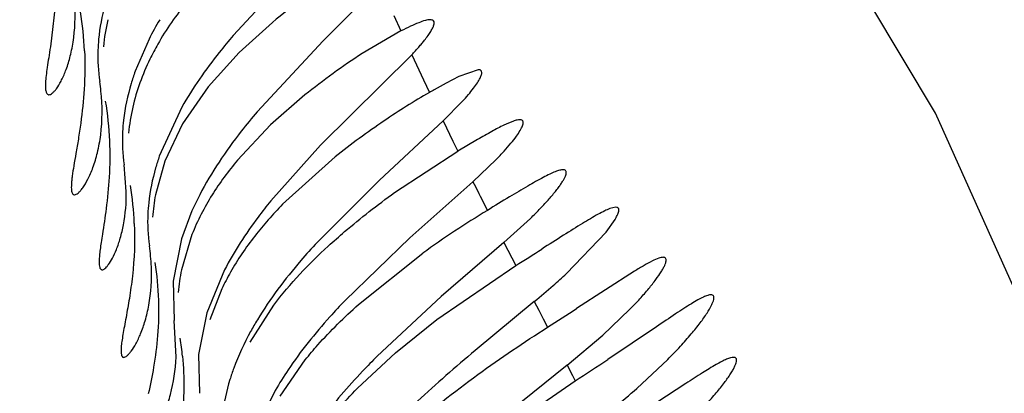
# Model space of a CAD drawing. Units: inches. Extents: x 7.05 to 14.37, y 5.66 to 12.36.
# Drawn here: x 13 to 13.08, y 8.92 to 8.95 of the extents above; entities that cross this region are included whole.
import ezdxf

# ---------------------------------------------------------------- set-up
doc = ezdxf.new("R2010")
doc.units = ezdxf.units.IN
doc.header["$LTSCALE"] = 1.21
doc.header["$MEASUREMENT"] = 0
doc.layers.get('0').update_dxf_attribs({"linetype": 'CONTINUOUS'})

msp = doc.modelspace()

# ---------------------------------------------------------------- linework, layer by layer
at = {"color": 7, "linetype": 'CONTINUOUS'}
for p, q in [((13.0267435458, 8.9507840192), (13.0218810283, 8.9455314596)), ((13.0078253131, 8.9495029113), (13.0072718278, 8.9446138372)), ((13.0336150107, 8.9496720066), (13.0290776856, 8.9450918982)), ((13.0250289852, 8.9465734546), (13.0223664473, 8.9441660183)), ((13.0352937559, 8.9458847865), (13.032202323, 8.9440818386)), ((13.0151514587, 8.9452209123), (13.0140473711, 8.9426591549)), ((13.0290776856, 8.9450918982), (13.0237900833, 8.9394246535)), ((13.0223664473, 8.9441660183), (13.0198697113, 8.9414120786)), ((13.0361568931, 8.9439917114), (13.0288691025, 8.9367449941)), ((13.0399195195, 8.9422438901), (13.0389151363, 8.9417217508)), ((13.0414599462, 8.9427889963), (13.0399195195, 8.9422438901)), ((13.0198697113, 8.9414120786), (13.0178355674, 8.93846057)), ((13.0389151363, 8.9417217508), (13.037950631, 8.9411854951)), ((13.027616938, 8.9407725541), (13.0248720143, 8.9383708196)), ((13.0177733246, 8.9397890119), (13.0159755963, 8.9358726399)), ((13.0386573925, 8.9386886805), (13.0401911619, 8.9402356636)), ((13.0178355674, 8.93846057), (13.0164244097, 8.9354852548)), ((13.0248720143, 8.9383708196), (13.0222231403, 8.9355597665)), ((13.0386573925, 8.9386886805), (13.0335702846, 8.9339640252)), ((13.0288691025, 8.9367449941), (13.0248845852, 8.9322995551)), ((13.0414237921, 8.9372105278), (13.0398336009, 8.9362750304)), ((13.0300446179, 8.9358259953), (13.0258331349, 8.9320271192)), ((13.0347806218, 8.9329589668), (13.0398336009, 8.9362750304)), ((13.0133349258, 8.9330555689), (13.0131636695, 8.9351779486)), ((13.0164244097, 8.9354852548), (13.0156702938, 8.9327890119)), ((13.0410451652, 8.9338339455), (13.0429000865, 8.9356017487)), ((13.0335702846, 8.9339640252), (13.0285878676, 8.9289808558)), ((13.0410451652, 8.9338339455), (13.0360129246, 8.9293446476)), ((13.0185858046, 8.9314988758), (13.0177444222, 8.9292588823)), ((13.0524640899, 8.9317890037), (13.0519985197, 8.9316791598)), ((13.0435190285, 8.928961684), (13.0456411068, 8.9308944682)), ((13.0516925799, 8.9298020633), (13.0524090179, 8.9308123395)), ((13.018587723, 8.9296119948), (13.0177427748, 8.9267890119)), ((13.0485338422, 8.9264890175), (13.0516925799, 8.9298020633)), ((13.0177444222, 8.9292588823), (13.017072775, 8.9258917982)), ((13.0360129246, 8.9293446476), (13.0308223176, 8.9243348248)), ((13.0435190285, 8.928961684), (13.0385035997, 8.9246405636)), ((13.0318948134, 8.9240095611), (13.0370337089, 8.9281150108)), ((13.0211978449, 8.9267890119), (13.0197675998, 8.9233383484)), ((13.0381640487, 8.9228037402), (13.0444657879, 8.9271241868)), ((13.0539647445, 8.9266776177), (13.0493376483, 8.9236839628)), ((13.017072775, 8.9258917982), (13.0171573651, 8.9227332358)), ((13.0209728908, 8.9252626149), (13.0200153897, 8.9227890119)), ((13.0385035997, 8.9246405636), (13.0334001366, 8.919892843)), ((13.0459533007, 8.9242507928), (13.0412124138, 8.9203318615)), ((13.0197675998, 8.9233383484), (13.0191027924, 8.9200197352)), ((13.0232462704, 8.9209978553), (13.0251250842, 8.9239513042)), ((13.0514355767, 8.921559601), (13.0535719046, 8.9236011208)), ((13.017314324, 8.9197923018), (13.0171573651, 8.9227332358)), ((13.0348587577, 8.9201557186), (13.0381640487, 8.9228037402)), ((13.0557252883, 8.9222361325), (13.0518269499, 8.919604427)), ((13.0485836951, 8.9191569488), (13.0514355767, 8.921559601)), ((13.0318131131, 8.9173164006), (13.0348587577, 8.9201557186)), ((13.0191027924, 8.9200197352), (13.0191832737, 8.9169118091)), ((13.0256304694, 8.9166777818), (13.0276454459, 8.919586921)), ((13.0541451505, 8.9173012531), (13.0566137582, 8.9196131503)), ((13.0485836951, 8.9191569488), (13.0440564883, 8.9155211909)), ((13.0433180912, 8.9138672027), (13.0492228099, 8.9179067708)), ((13.0252501528, 8.9171446065), (13.0240027816, 8.9146231931)), ((13.0580724204, 8.9176867268), (13.0514852533, 8.9134029754))]:
    msp.add_line(p, q, dxfattribs=at)
at = {"color": 9, "linetype": 'CONTINUOUS'}
for p, q in [((13.0347326679, 8.9471345619), (13.0352937561, 8.9458847866)), ((13.0361568932, 8.9439917115), (13.0370968747, 8.9419682631)), ((13.0370968747, 8.9419682631), (13.0375682127, 8.9409676733)), ((13.0386599629, 8.9386906179), (13.0394436946, 8.9370772841)), ((13.0394436946, 8.9370772841), (13.0398361987, 8.9362769753)), ((13.0418174436, 8.9323037129), (13.0422031111, 8.9315423951)), ((13.0435196248, 8.9289621866), (13.0441508145, 8.9277360723)), ((13.0441508145, 8.9277360723), (13.0444664338, 8.9271246049)), ((13.0459532535, 8.9242507545), (13.0463082732, 8.9235656735)), ((13.0463082732, 8.9235656735), (13.0466630603, 8.9228807706)), ((13.0466630603, 8.9228807706), (13.0470175787, 8.9221958501)), ((13.0485833811, 8.9191567005), (13.0490098024, 8.9183234045)), ((13.0490098024, 8.9183234045), (13.0492224799, 8.9179065497))]:
    msp.add_line(p, q, dxfattribs=at)
at = {"color": 7, "linetype": 'CONTINUOUS'}
msp.add_lwpolyline([(13.1301078376, 8.4990102027), (13.1248773726, 8.5872130302), (13.1203682373, 8.6666573398), (13.1160946956, 8.7354913677), (13.1113571104, 8.7941026381), (13.1055603338, 8.8429820791), (13.0981585, 8.8832785314), (13.0887877972, 8.9153310403), (13.078034804, 8.9393112537), (13.0675368447, 8.9568818854), (13.058845702, 8.9703733595), (13.0513030754, 8.9833620098), (13.044021364, 8.9983202995), (13.0367271889, 9.0159871142), (13.0294820472, 9.0360899201), (13.0223207325, 9.0584896992), (13.0152498549, 9.0830253551), (13.0083911199, 9.1096010833), (13.0019062495, 9.1392903077), (12.9957526129, 9.1739997573), (12.9897764417, 9.2153851938), (12.9839308126, 9.2641925027), (12.9782678162, 9.3208997251)], dxfattribs=at)
for centre, radius, start, end in [((13.0566897137, 8.9084681554), 0.0495420585, 126.1362559459, 129.722334051), ((12.9837756884, 8.943115754), 0.0262453481, 2.5731436716, 9.4600053238), ((13.0280790397, 8.9430121906), 0.0166554883, 166.8935257502, 174.4268635331), ((13.0396852258, 8.9328648637), 0.027469577, 149.5428766184, 153.268603446), ((13.0607595697, 8.8996811445), 0.0527914575, 122.7479558535, 128.8882121205), ((12.9941671369, 8.939281912), 0.017237028, 5.9519985612, 8.5205243569), ((13.0867366436, 8.8550898614), 0.0989572289, 119.5380199799, 119.7928375248), ((13.029615594, 8.9361576692), 0.0161768496, 167.0278305114, 174.4817407634), ((12.9895287452, 8.9294998067), 0.0244703092, 2.3357645559, 9.4958905415), ((13.0309364277, 8.9298936139), 0.0155382809, 169.2607524644, 175.9258359389), ((13.0403224397, 8.9218753477), 0.0237716974, 152.6707413768, 156.1194414991), ((13.2738148475, 8.5522666783), 0.4444028431, 121.1442691496, 121.4113914834), ((13.0837994162, 8.8631872794), 0.0800165087, 121.3234977566, 125.7641963158), ((12.9993067084, 8.9263737917), 0.0160455207, 2.3414368872, 8.3703697968), ((12.7980229447, 9.3186362504), 0.4626183859, 302.1889474368, 302.4954186221), ((13.032726797, 8.9237431668), 0.0152904576, 168.5098728199, 175.3918040035), ((13.0395031419, 8.9164886979), 0.0205024833, 150.4572609538, 154.6628412324), ((13.0130648715, 8.9648844201), 0.052270975, 311.1635408398, 312.7311857309), ((13.0071892326, 8.9716457481), 0.0612285453, 309.2795407427, 311.1382776629), ((12.9015097012, 9.1516053633), 0.2716638856, 302.3857976352, 302.9671104975), ((12.9965792886, 8.9178321107), 0.0213486297, 5.4993009095, 9.390273591), ((12.941255211, 9.0863711115), 0.2000930696, 302.65552168, 303.5456733617), ((13.0491089661, 8.903455824), 0.0275068307, 146.1216108464, 150.1553338134), ((13.0118334534, 8.9655599485), 0.0641808491, 309.1288684496, 311.2432593686)]:
    msp.add_arc(centre, radius, start, end, dxfattribs=at)
at = {"color": 9, "linetype": 'CONTINUOUS'}
msp.add_arc((13.4306953564, 9.1288875337), 0.4357421596, 206.5918717059, 206.8173058789, dxfattribs=at)
at = {"color": 7, "linetype": 'CONTINUOUS'}
for points, knots in [([(13.0190403919, 8.9492073762), (13.0187452531, 8.9488761648), (13.0175697996, 8.9475030418), (13.0165228196, 8.9460147374), (13.0158501231, 8.9448279192)], [0, 0, 0, 0, 0.2453929995, 1, 1, 1, 1]), ([(13.0118834882, 8.9488991979), (13.0117872121, 8.9485941837), (13.0114394439, 8.9473910777), (13.0112108067, 8.9461518185), (13.0111263336, 8.9452231149)], [0, 0, 0, 0, 0.255391064, 1, 1, 1, 1]), ([(13.0071538588, 8.940789014), (13.0071965237, 8.9407890161), (13.0072949051, 8.9408186529), (13.0074375955, 8.9409166783), (13.0075954162, 8.9410711318), (13.0078432318, 8.941381059), (13.0081626435, 8.9419195269), (13.008525678, 8.9427423035), (13.0088569104, 8.9437853245), (13.0092261375, 8.9455726627), (13.0092818151, 8.9470441726), (13.0092243307, 8.9480733845)], [0, 0, 0, 0, 0.0162949939, 0.0378755022, 0.0657745113, 0.1003051897, 0.1892020751, 0.3038713998, 0.4432115507, 0.6062999914, 1, 1, 1, 1]), ([(13.0376301867, 8.9467889919), (13.0374988227, 8.9467890063), (13.037184032, 8.9467220723), (13.0366619843, 8.9465352919), (13.0360142487, 8.9462467728), (13.0355467967, 8.9460143821), (13.0352937559, 8.9458847865)], [0, 0, 0, 0, 0.1564822748, 0.3780620434, 0.6613424289, 1, 1, 1, 1]), ([(13.0361568931, 8.9439917114), (13.0362543992, 8.9440939667), (13.0364421634, 8.9442943408), (13.0367094227, 8.9445909979), (13.0369532824, 8.9448739606), (13.0372036066, 8.9451796084), (13.0374472104, 8.9455003162), (13.0376676478, 8.9458265703), (13.0378269531, 8.9461125246), (13.0379388283, 8.9463780554), (13.0379689979, 8.9466248818), (13.037861125, 8.9467346356), (13.0377695989, 8.9467811062), (13.0376872459, 8.9467889857), (13.0376301867, 8.9467889919)], [0, 0, 0, 0, 0.1177307366, 0.2287912039, 0.3326878659, 0.4289368738, 0.5580101933, 0.6678399109, 0.7577154826, 0.8276695977, 0.915398052, 0.9332379422, 0.9524559031, 1, 1, 1, 1]), ([(13.0218810283, 8.9455314596), (13.0215046059, 8.9450852707), (13.0200122418, 8.9432643402), (13.0186496896, 8.9413283258), (13.0177733246, 8.9397890119)], [0, 0, 0, 0, 0.247875508, 1, 1, 1, 1]), ([(13.0072718278, 8.9446138372), (13.0072259485, 8.9443230495), (13.0071380853, 8.9437766889), (13.007018381, 8.9430110164), (13.0069288524, 8.9423541141), (13.0068763304, 8.941809621), (13.0068666921, 8.9413813892), (13.0068968407, 8.9410960764), (13.0069544893, 8.940932233), (13.0070069001, 8.9408505068), (13.0070751543, 8.9407991171), (13.0071281768, 8.9407890128), (13.0071538588, 8.940789014)], [0, 0, 0, 0, 0.2222208766, 0.4177352619, 0.5849664232, 0.7226889485, 0.8302833866, 0.9083262193, 0.9372669732, 0.960707024, 0.9806135284, 1, 1, 1, 1]), ([(13.0111263336, 8.9452231149), (13.0110997559, 8.9449309175), (13.0110303313, 8.943801935), (13.0110900487, 8.9426641801), (13.0112139173, 8.9418358136)], [0, 0, 0, 0, 0.2594241837, 1, 1, 1, 1]), ([(13.0158501231, 8.9448279192), (13.0156285732, 8.9444370453), (13.0147863972, 8.9428348012), (13.0141561798, 8.9411154595), (13.0138515904, 8.9397890119)], [0, 0, 0, 0, 0.2481933976, 1, 1, 1, 1]), ([(13.0099945739, 8.9442940319), (13.0100413637, 8.9432712932), (13.0100193867, 8.9413390465), (13.0098187929, 8.9394198324), (13.0096962991, 8.9385240875)], [0, 0, 0, 0, 0.531051264, 1, 1, 1, 1]), ([(13.0140473711, 8.9426591549), (13.0139320178, 8.9423360044), (13.0135143708, 8.9410632953), (13.0132297937, 8.9397445181), (13.0131175568, 8.9387544275)], [0, 0, 0, 0, 0.2561464221, 1, 1, 1, 1]), ([(13.0401911619, 8.9402356636), (13.0403591021, 8.9404190871), (13.0406673921, 8.9407673729), (13.0410739274, 8.9412692918), (13.0413894036, 8.9417086547), (13.0416091587, 8.9420771654), (13.0417235569, 8.9423436777), (13.0417544927, 8.9425178561), (13.0417495896, 8.9426170359), (13.0417155267, 8.9426976276), (13.0416510579, 8.9427539401), (13.0415623486, 8.942784162), (13.0414961229, 8.9427890012), (13.0414599462, 8.9427889963)], [0, 0, 0, 0, 0.2294025365, 0.4289025222, 0.5956504409, 0.7277296688, 0.8245698369, 0.8607344726, 0.8900911229, 0.9149954803, 0.9391963631, 0.9666293347, 1, 1, 1, 1]), ([(13.0092005631, 8.9327890128), (13.0092462934, 8.9327890154), (13.0093531224, 8.9328243589), (13.0095075077, 8.9329366311), (13.0096809795, 8.9331133985), (13.0099557776, 8.9334685687), (13.010310929, 8.9340837683), (13.0107113086, 8.9350227728), (13.0110667566, 8.9362120581), (13.0114350243, 8.9382438072), (13.011431898, 8.9399114161), (13.0113112422, 8.9410693097)], [0, 0, 0, 0, 0.0154536056, 0.0365548761, 0.0642669266, 0.0988165354, 0.1881044886, 0.3033217327, 0.443161517, 0.6065956658, 1, 1, 1, 1]), ([(13.0375682126, 8.9409676732), (13.0363298625, 8.9402589242), (13.0337577495, 8.9386334022), (13.0313032599, 8.9368345271), (13.0300446179, 8.9358259953)], [0, 0, 0, 0, 0.4693994437, 1, 1, 1, 1]), ([(13.0116580301, 8.9402822846), (13.0118349574, 8.9392295977), (13.0120439913, 8.9371986795), (13.0120094588, 8.9343180892), (13.0117626051, 8.9318297509), (13.0115325699, 8.9303163278), (13.0114276327, 8.9296346503)], [0, 0, 0, 0, 0.2993502022, 0.5707517727, 0.8065823533, 1, 1, 1, 1]), ([(13.0237900833, 8.9394246535), (13.0233607368, 8.9389163483), (13.0216590309, 8.9368329487), (13.0201333142, 8.9345894217), (13.0192040701, 8.9327890119)], [0, 0, 0, 0, 0.2472159025, 1, 1, 1, 1]), ([(13.0096962991, 8.9385240875), (13.0096374164, 8.9380935039), (13.0095139252, 8.9372816472), (13.0093183738, 8.9361431929), (13.0091458179, 8.9351603981), (13.0090313203, 8.9344415856), (13.008971784, 8.9339503632), (13.0089465828, 8.9336482601), (13.0089390019, 8.9333910508), (13.0089497267, 8.9331790085), (13.0089794858, 8.9330118371), (13.009028472, 8.9328876745), (13.0091036273, 8.9328056288), (13.0091697349, 8.9327890111), (13.0092005631, 8.9327890128)], [0, 0, 0, 0, 0.2207309842, 0.4170335938, 0.5866834048, 0.7275516267, 0.7866448053, 0.8379656446, 0.8814736143, 0.9172529982, 0.9456261412, 0.9673864771, 0.9843422075, 1, 1, 1, 1]), ([(13.0131175568, 8.9387544275), (13.0130824528, 8.9384447591), (13.0129856646, 8.9372544144), (13.013035489, 8.9360510528), (13.0131636695, 8.9351779486)], [0, 0, 0, 0, 0.2609897629, 1, 1, 1, 1]), ([(13.0447961578, 8.9387889933), (13.0447203632, 8.9387890072), (13.0445448574, 8.9387608989), (13.0441153134, 8.9386287694), (13.0434437711, 8.9383244255), (13.0424960693, 8.9378248721), (13.0418020025, 8.9374293345), (13.0414237921, 8.9372105278)], [0, 0, 0, 0, 0.0607447335, 0.141104793, 0.3599789232, 0.6498166688, 1, 1, 1, 1]), ([(13.0429000865, 8.9356017487), (13.0431186382, 8.9358256525), (13.0435230764, 8.9362533576), (13.0440641568, 8.9368726161), (13.0444951393, 8.9374202168), (13.0447750747, 8.9378313413), (13.0449330892, 8.9381172329), (13.0450114111, 8.9382912123), (13.0450585245, 8.93844021), (13.0450742463, 8.9385646844), (13.0450566412, 8.9386674168), (13.044973586, 8.9387743976), (13.0448649384, 8.9387889807), (13.0447961578, 8.9387889933)], [0, 0, 0, 0, 0.2283365623, 0.4294804952, 0.5999007469, 0.7366922792, 0.7918311169, 0.8380920226, 0.8757348769, 0.905459511, 0.9290101868, 0.9498056195, 1, 1, 1, 1]), ([(13.0159755963, 8.9358726399), (13.0158695038, 8.9355647225), (13.0154850415, 8.9343495737), (13.0152260453, 8.9330926804), (13.0151253038, 8.9321491622)], [0, 0, 0, 0, 0.2555243667, 1, 1, 1, 1]), ([(13.0222231403, 8.9355597665), (13.0214875867, 8.9346775845), (13.0201000295, 8.9327955179), (13.0190232146, 8.930711201), (13.018587723, 8.9296119948)], [0, 0, 0, 0, 0.492764636, 1, 1, 1, 1]), ([(13.0482491336, 8.9347890118), (13.0481588971, 8.9347890188), (13.047944967, 8.9347465458), (13.0475916678, 8.9346218634), (13.0471559976, 8.9344267435), (13.0464222598, 8.9340538286), (13.0453509094, 8.9334444963), (13.0444587246, 8.9329105317), (13.0439720244, 8.9326167324)], [0, 0, 0, 0, 0.0561583383, 0.1339883726, 0.2332875325, 0.3528577573, 0.6461946186, 1, 1, 1, 1]), ([(13.0456411068, 8.9308944682), (13.0459151944, 8.9311613639), (13.0464259795, 8.9316743497), (13.0471160716, 8.9324212456), (13.047605983, 8.9330034435), (13.0479275024, 8.9334264638), (13.0481197245, 8.933701366), (13.0482742599, 8.9339479492), (13.0483905088, 8.9341645181), (13.0484684951, 8.934350051), (13.048507787, 8.9345043454), (13.0485093733, 8.9346304346), (13.0484616696, 8.9347292679), (13.0483646205, 8.9347824882), (13.0482901617, 8.9347890086), (13.0482491336, 8.9347890118)], [0, 0, 0, 0, 0.2253129531, 0.426246871, 0.5987618016, 0.6731827136, 0.73911583, 0.7962576436, 0.8444703145, 0.8837526109, 0.9144790165, 0.9378507843, 0.9566511953, 0.9758364689, 1, 1, 1, 1]), ([(13.0114016999, 8.9267890157), (13.0114375712, 8.9267890144), (13.01152054, 8.9268145024), (13.011640838, 8.9268982563), (13.0117746715, 8.9270302034), (13.0119865217, 8.9272955935), (13.0122628595, 8.927756741), (13.0125837163, 8.9284614429), (13.012886969, 8.929355808), (13.0132482524, 8.9308928329), (13.0133461595, 8.9321625608), (13.0133349258, 8.9330555689)], [0, 0, 0, 0, 0.0158824533, 0.0370587387, 0.0645816175, 0.0987781065, 0.1871972407, 0.3016851955, 0.4411328854, 0.6045785641, 1, 1, 1, 1]), ([(13.0294755486, 8.9286776016), (13.0299065578, 8.9290720598), (13.0316105061, 8.9305772149), (13.0334095779, 8.9319727174), (13.0347806218, 8.9329589668)], [0, 0, 0, 0, 0.2570250528, 1, 1, 1, 1]), ([(13.0151253038, 8.9321491622), (13.0150936307, 8.9318525203), (13.0150070707, 8.9307072528), (13.0150584019, 8.9295506748), (13.0151813082, 8.9287095608)], [0, 0, 0, 0, 0.2597829285, 1, 1, 1, 1]), ([(13.0248845852, 8.9322995551), (13.024539706, 8.9318727563), (13.0231795467, 8.9301293317), (13.0219617915, 8.9282663562), (13.0211978449, 8.9267890119)], [0, 0, 0, 0, 0.2480782015, 1, 1, 1, 1]), ([(13.0258331349, 8.9320271192), (13.0250487437, 8.9312190143), (13.0235274587, 8.9295067932), (13.022237539, 8.9276072703), (13.0216662246, 8.9265979118)], [0, 0, 0, 0, 0.4926422431, 1, 1, 1, 1]), ([(13.0519985197, 8.9316791598), (13.0518549475, 8.9316255334), (13.0515403076, 8.9314846236), (13.0508066716, 8.9311008124), (13.0497135916, 8.9304483713), (13.0482173575, 8.9295076395), (13.0471352805, 8.9288165), (13.0465564235, 8.9284479871)], [0, 0, 0, 0, 0.0725752217, 0.1629866962, 0.3920137192, 0.6750532543, 1, 1, 1, 1]), ([(13.0524090179, 8.9308123395), (13.0524532442, 8.9308863524), (13.0525314965, 8.9310248538), (13.0526253799, 8.931222294), (13.0526861235, 8.9313911942), (13.0527135041, 8.9315316728), (13.0527077717, 8.9316461542), (13.0526412062, 8.9317683047), (13.0525305252, 8.9317889883), (13.0524640899, 8.9317890037)], [0, 0, 0, 0, 0.2169208642, 0.3999312537, 0.5494994349, 0.6673225603, 0.7582258385, 0.8328550868, 1, 1, 1, 1]), ([(13.0139787233, 8.9304971062), (13.0140370607, 8.929093584), (13.0139487891, 8.9270818186), (13.0136027218, 8.9245859358), (13.0134080999, 8.9234878555), (13.0133148206, 8.9229800909)], [0, 0, 0, 0, 0.5575006648, 0.7951098793, 1, 1, 1, 1]), ([(13.0114276327, 8.9296346503), (13.0113940953, 8.9294167894), (13.0113313351, 8.9290081829), (13.0112494906, 8.9284361743), (13.0111921619, 8.9279471512), (13.0111628303, 8.9275429827), (13.0111651799, 8.9272257462), (13.0111952536, 8.9270147575), (13.0112437582, 8.9268942174), (13.0112864151, 8.9268339261), (13.0113404504, 8.926796395), (13.011381623, 8.9267890164), (13.0114016999, 8.9267890157)], [0, 0, 0, 0, 0.2231181708, 0.4184523187, 0.5848347501, 0.721491625, 0.82819858, 0.9059404655, 0.9350731959, 0.9589953421, 0.9796779796, 1, 1, 1, 1]), ([(13.0285878676, 8.9289808558), (13.0281508351, 8.928504974), (13.0264153813, 8.9265588628), (13.0248262968, 8.924469245), (13.0238123396, 8.9227890119)], [0, 0, 0, 0, 0.2476869785, 1, 1, 1, 1]), ([(13.0251250842, 8.9239513042), (13.0257719915, 8.9248223667), (13.027158775, 8.9264641449), (13.0286945578, 8.9279628416), (13.0294755486, 8.9286776016)], [0, 0, 0, 0, 0.5061376574, 1, 1, 1, 1]), ([(13.0156098884, 8.9273853073), (13.0157759868, 8.9263862873), (13.0159604188, 8.9244309882), (13.0158927845, 8.9216246025), (13.0155724957, 8.9191240101), (13.015253611, 8.9175829375), (13.0150920689, 8.9168729144)], [0, 0, 0, 0, 0.2868868789, 0.5544400159, 0.7937248148, 1, 1, 1, 1]), ([(13.0535719046, 8.9236011208), (13.0538521365, 8.9238883281), (13.0543736766, 8.9244406554), (13.0550763458, 8.9252445821), (13.0556468087, 8.9259635175), (13.0560270071, 8.9265062165), (13.0562527328, 8.9268858091), (13.0563721617, 8.9271178282), (13.0564531404, 8.9273188391), (13.0565046838, 8.9275091706), (13.0564985557, 8.9276968698), (13.0563698461, 8.9277823672), (13.0562973998, 8.9277890112), (13.0562581334, 8.9277890042)], [0, 0, 0, 0, 0.2252482509, 0.4263165062, 0.5991721093, 0.7402135669, 0.7979202522, 0.8468252989, 0.886886422, 0.9184164602, 0.9600969703, 0.9779583163, 1, 1, 1, 1]), ([(13.0562581334, 8.9277890042), (13.0562044393, 8.9277889947), (13.0560820664, 8.9277709649), (13.0557871599, 8.9276822283), (13.0553314375, 8.9274725843), (13.0546898254, 8.927119646), (13.05422125, 8.9268361284), (13.0539647445, 8.9266776177)], [0, 0, 0, 0, 0.0627952482, 0.1434010721, 0.3597671056, 0.6473599737, 1, 1, 1, 1]), ([(13.013135165, 8.9197890122), (13.0131754428, 8.91978901), (13.0132696527, 8.919819779), (13.0134069833, 8.9199171806), (13.0135626699, 8.920070725), (13.0138117771, 8.9203793706), (13.0141397064, 8.9209141093), (13.0145212982, 8.9217305581), (13.0148788663, 8.9227655393), (13.0152927441, 8.9245380496), (13.0153803837, 8.9260039552), (13.0153388329, 8.9270293219)], [0, 0, 0, 0, 0.0154288009, 0.0365417147, 0.0642810252, 0.0988722389, 0.1882924709, 0.3036665091, 0.443573385, 0.6069011785, 1, 1, 1, 1]), ([(13.0600762814, 8.9247889929), (13.0599880319, 8.9247889957), (13.0597760132, 8.9247380656), (13.0594275208, 8.9245923943), (13.0589925143, 8.924363957), (13.0584767796, 8.9240592207), (13.0578845487, 8.9236847597), (13.0569559914, 8.9230736942), (13.0562307935, 8.9225803177), (13.0557252883, 8.9222361325)], [0, 0, 0, 0, 0.0522084982, 0.1267027286, 0.2237511116, 0.3423889965, 0.4811213957, 0.6382036205, 1, 1, 1, 1]), ([(13.0566137582, 8.9196131503), (13.0569575396, 8.9199588732), (13.0576002717, 8.9206280162), (13.0584697177, 8.9216086409), (13.0591844735, 8.9224957325), (13.0597304112, 8.9232616804), (13.0600651427, 8.9238200605), (13.0602319944, 8.9241903754), (13.0602988841, 8.9243992971), (13.060321222, 8.9245654222), (13.0602941086, 8.9246983968), (13.0601989257, 8.924780444), (13.0601186269, 8.9247889916), (13.0600762814, 8.9247889929)], [0, 0, 0, 0, 0.2212355604, 0.4208921471, 0.5945289817, 0.7378774274, 0.8475467967, 0.8891452164, 0.9219943972, 0.9466692533, 0.96488255, 0.9807850517, 1, 1, 1, 1]), ([(13.0308223176, 8.9243348248), (13.030412656, 8.9239047978), (13.0287853994, 8.9221516908), (13.0272734405, 8.9202832276), (13.0262721737, 8.9187890119)], [0, 0, 0, 0, 0.2482343357, 1, 1, 1, 1]), ([(13.0276454459, 8.919586921), (13.0279695052, 8.9199931434), (13.0292890988, 8.921557778), (13.0307574337, 8.922991776), (13.0318948134, 8.9240095611)], [0, 0, 0, 0, 0.2539907527, 1, 1, 1, 1]), ([(13.0133148206, 8.9229800909), (13.0132700771, 8.9227365304), (13.0131849094, 8.9222794393), (13.0130686912, 8.9216394666), (13.0129802477, 8.9210914968), (13.0129248244, 8.9206380693), (13.012907615, 8.9202819742), (13.0129262505, 8.9200445756), (13.0129708647, 8.919908121), (13.0130129802, 8.9198399613), (13.0130695155, 8.9197972072), (13.0131136597, 8.9197890133), (13.013135165, 8.9197890122)], [0, 0, 0, 0, 0.2236148869, 0.4198641263, 0.5873075555, 0.724853982, 0.8319650927, 0.9093016051, 0.9378410107, 0.9609065321, 0.9805807843, 1, 1, 1, 1]), ([(13.0238123396, 8.9227890119), (13.0236266081, 8.9224812353), (13.0229112668, 8.9212409317), (13.0223004883, 8.9199378166), (13.0219295065, 8.9189315626)], [0, 0, 0, 0, 0.251041331, 1, 1, 1, 1]), ([(13.0359192436, 8.9139585226), (13.0376728837, 8.9155480274), (13.0412952447, 8.9184180347), (13.0451218831, 8.9209947042), (13.0470176292, 8.9221958831)], [0, 0, 0, 0, 0.5132889068, 1, 1, 1, 1]), ([(13.0412124138, 8.9203318615), (13.039652561, 8.9190149876), (13.0365396118, 8.9163021905), (13.0336191815, 8.9133696627), (13.0322557851, 8.9117890119)], [0, 0, 0, 0, 0.494426931, 1, 1, 1, 1]), ([(13.0145471977, 8.9127893731), (13.0145890317, 8.9127893874), (13.0146868649, 8.9128191299), (13.0148331824, 8.9129133339), (13.0150020928, 8.9130619623), (13.0152755639, 8.9133597337), (13.015643307, 8.9138755742), (13.0160849066, 8.9146633193), (13.016517879, 8.9156608833), (13.017066508, 8.9173640398), (13.0172729684, 8.9187892157), (13.017314324, 8.9197923018)], [0, 0, 0, 0, 0.0161386162, 0.038161897, 0.066962683, 0.1026428539, 0.1939609627, 0.3105089215, 0.4505365287, 0.612703927, 1, 1, 1, 1]), ([(13.0178296584, 8.9198780269), (13.0179129842, 8.9190179747), (13.0179775405, 8.917348347), (13.0178273261, 8.9149607301), (13.0174991517, 8.9128263975), (13.0172046851, 8.9115038375), (13.0170553541, 8.9108894685)], [0, 0, 0, 0, 0.2860091046, 0.5517175619, 0.7907237347, 1, 1, 1, 1]), ([(13.0334001366, 8.919892843), (13.033002756, 8.9194942463), (13.0314224522, 8.9178729006), (13.0299344484, 8.9161559072), (13.0289208708, 8.9147890119)], [0, 0, 0, 0, 0.2485468246, 1, 1, 1, 1]), ([(13.0618795912, 8.9197890015), (13.0617994632, 8.9197889855), (13.0616096724, 8.9197492123), (13.0612981363, 8.919630836), (13.0609143723, 8.9194449857), (13.0602638841, 8.9190860759), (13.0593075938, 8.9184937612), (13.0585102209, 8.9179741811), (13.0580724204, 8.9176867268)], [0, 0, 0, 0, 0.0549683009, 0.1310969356, 0.2287110649, 0.3470564873, 0.6407141102, 1, 1, 1, 1]), ([(13.0587748807, 8.9150765903), (13.0590902344, 8.9153949942), (13.0596786713, 8.9160095675), (13.0604736187, 8.9169075077), (13.0611234021, 8.9177157712), (13.0615597659, 8.9183289196), (13.0618221782, 8.9187588554), (13.0619629507, 8.9190235918), (13.0620610034, 8.9192503584), (13.0621160995, 8.9194387771), (13.0621300955, 8.9195896762), (13.0620949729, 8.9197102582), (13.0619988592, 8.919781269), (13.0619212345, 8.9197890098), (13.0618795912, 8.9197890015)], [0, 0, 0, 0, 0.2229154168, 0.4231305177, 0.5963497314, 0.7385940803, 0.7970751227, 0.8467914737, 0.8876252599, 0.9197860389, 0.9440436784, 0.9623977987, 0.9792856009, 1, 1, 1, 1]), ([(13.0219295065, 8.9189315626), (13.0218171632, 8.9186268417), (13.021408609, 8.9174227908), (13.0211280943, 8.9161730182), (13.0210145013, 8.9152330914)], [0, 0, 0, 0, 0.2554158155, 1, 1, 1, 1]), ([(13.0279607677, 8.9125459264), (13.0282374316, 8.9129810043), (13.0293920545, 8.9146717606), (13.0307432035, 8.9162218799), (13.0318131131, 8.9173164006)], [0, 0, 0, 0, 0.2519787435, 1, 1, 1, 1])]:
    msp.add_open_spline(points, degree=3, knots=knots, dxfattribs=at)

doc.saveas('drawing.dxf')
